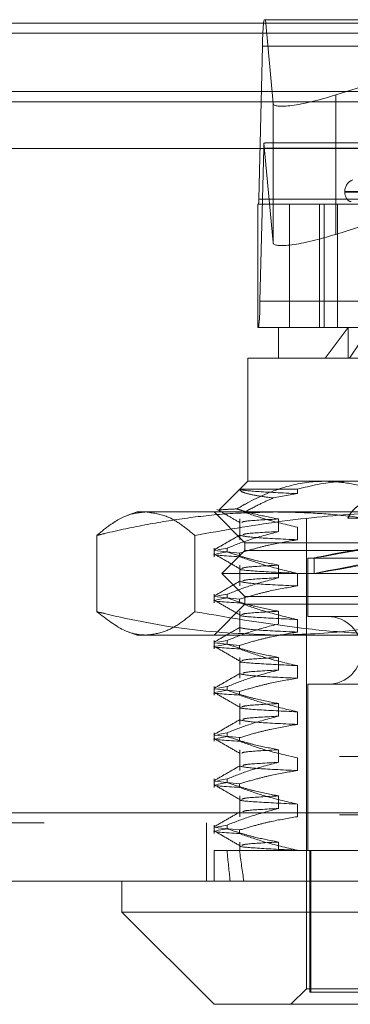
# Model space of a CAD drawing. Units: inches. Extents: x 0 to 23.4, y 0 to 16.5.
# Drawn here: x 4 to 4, y 13.3 to 13.5 of the extents above; entities that cross this region are included whole.
import ezdxf

# ---------------------------------------------------------------- set-up
doc = ezdxf.new("R2010")
doc.units = ezdxf.units.IN
doc.header["$MEASUREMENT"] = 0
doc.linetypes.add('HIDDEN', pattern=[0.07500000000000001, 0.05, -0.025])

msp = doc.modelspace()

# ---------------------------------------------------------------- linework, layer by layer
at = {"color": 7, "linetype": 'HIDDEN', "lineweight": 0}
for p, q in [((4.0021655652, 13.4650569334), (4.0981167319, 13.4650569334)), ((4.0023871218, 13.4650569334), (4.0036207038, 13.4516898368)), ((4.0136263267, 13.4530151216), (4.0517607647, 13.4650569334)), ((7.8497572744, 13.4645169969), (3.6279572744, 13.4645169969)), ((7.8497572744, 13.4628919969), (3.6279572744, 13.4628919969)), ((4.0013296701, 13.4363717642), (4.0019354998, 13.4608449846)), ((4.0978866665, 13.4608449846), (4.0019354998, 13.4608449846)), ((4.0136263267, 13.4530151216), (4.0136263267, 13.4307223198)), ((3.6279572744, 13.4519294969), (7.8497572744, 13.4519294969)), ((4.0036207038, 13.4516898368), (4.0036207038, 13.429397035)), ((4.0021195522, 13.4445295043), (4.0015137225, 13.4200562838)), ((4.0021195522, 13.4445295043), (4.0980707189, 13.4445295043)), ((4.0036207038, 13.429397035), (4.0021523587, 13.4453080241)), ((4.0974612735, 13.4453718941), (4.0028210237, 13.4453718941)), ((4.0013296701, 13.4363717642), (4.0972808368, 13.4363717642)), ((4.0150834314, 13.437595895), (4.0150834314, 13.4374978783)), ((4.0151119856, 13.437595895), (4.0814273312, 13.437595895)), ((4.0151765394, 13.4374978783), (4.081491885, 13.4374978783)), ((4.0011535397, 13.415844335), (4.0011535397, 13.4355293744)), ((4.00622931, 13.4355293744), (4.0011535397, 13.4355293744)), ((4.0898907273, 13.4355293744), (4.00622931, 13.4355293744)), ((4.00622931, 13.4355293744), (4.00622931, 13.415844335)), ((4.0110540249, 13.415844335), (4.0110540249, 13.4355293744)), ((4.0117573379, 13.415844335), (4.0117573379, 13.4355293744)), ((4.0266544973, 13.4348362595), (4.0136263267, 13.4307223198)), ((4.0138920925, 13.415844335), (4.0138920925, 13.4355293744)), ((4.0974648892, 13.4200562838), (4.0015137225, 13.4200562838)), ((4.0045027227, 13.415844335), (4.0011535397, 13.415844335)), ((4.0045027227, 13.415844335), (4.0156351455, 13.415844335)), ((4.0045027227, 13.415844335), (4.0045027227, 13.4109230752)), ((4.0119647197, 13.4109230752), (4.0156351455, 13.415844335)), ((4.0156351455, 13.415844335), (4.0921011479, 13.415844335)), ((4.0156351455, 13.4109230752), (4.0156351455, 13.415844335)), ((4.0191257144, 13.415844335), (4.0158474873, 13.4109230752)), ((4.0119647197, 13.4109230752), (3.9995814629, 13.4109230752)), ((3.9995814629, 13.4109230752), (3.9995814629, 13.3912380358)), ((4.0970224078, 13.4109230752), (4.0119647197, 13.4109230752)), ((3.9995814629, 13.3912380358), (3.9949872916, 13.3866438645)), ((3.9995814629, 13.3912380358), (4.0119647197, 13.3912380358)), ((4.0119647197, 13.3912380358), (4.0807563833, 13.3912380358)), ((3.998329812, 13.3899677356), (4.0074957534, 13.3899677356)), ((4.0074957534, 13.3892540451), (4.0036277121, 13.3885569154)), ((4.0074957534, 13.3899677356), (4.0074957534, 13.3892540451)), ((3.9818649274, 13.386316776), (3.9804027923, 13.3857846023)), ((3.9818649274, 13.386316776), (3.9832616955, 13.386316776)), ((3.9832616955, 13.386316776), (4.0275177609, 13.386316776)), ((3.9941680771, 13.386316776), (3.9990893369, 13.3813955161)), ((3.9983111627, 13.3852036888), (3.9983111627, 13.3818721554)), ((4.0045053998, 13.3831877389), (4.0045053998, 13.3852036888)), ((4.0089318566, 13.385332524), (4.0089318566, 13.3100372484)), ((4.0222531864, 13.385332524), (4.0155615255, 13.385332524)), ((4.0074957534, 13.3838881053), (4.0074957534, 13.3818721554)), ((3.9754377318, 13.3825759478), (3.9754377318, 13.3703725647)), ((3.9910856592, 13.3825759478), (3.9910856592, 13.3703725647)), ((3.9990893369, 13.3813955161), (4.0975145337, 13.3813955161)), ((3.9990893369, 13.3813955161), (3.9990893369, 13.3801652012)), ((3.9941680771, 13.3805350351), (3.9941680771, 13.3791698773)), ((3.9942407409, 13.3801648511), (3.9982485706, 13.379751794)), ((3.9945541983, 13.3796407917), (3.9962463131, 13.3799531184)), ((3.9962463131, 13.3805350351), (3.9947948518, 13.3802671276)), ((3.9990893369, 13.3801652012), (3.995398392, 13.3764742563)), ((3.9962463131, 13.3805350351), (3.9962463131, 13.3799531184)), ((3.9982485706, 13.3791698773), (3.9982485706, 13.379751794)), ((4.081084206, 13.3801652012), (3.9990893369, 13.3801652012)), ((4.0091779196, 13.3789348862), (4.0091779196, 13.3695844925)), ((4.0091833827, 13.3789348862), (4.0874259511, 13.3789348862)), ((4.0101621715, 13.3789705771), (4.0101621715, 13.3764682906)), ((4.0835428763, 13.3764742563), (3.995398392, 13.3764742563)), ((3.995398392, 13.3764742563), (3.9990893369, 13.3727833114)), ((3.9983111627, 13.377821799), (3.9983111627, 13.3744902656)), ((4.0045053998, 13.3758058491), (4.0045053998, 13.377821799)), ((4.0074957534, 13.3765062155), (4.0074957534, 13.3744902656)), ((3.9941680771, 13.3731531454), (3.9941680771, 13.3717879876)), ((3.9942407409, 13.3727829613), (3.9982485706, 13.3723699042)), ((3.9945541983, 13.3722589019), (3.9962463131, 13.3725712287)), ((3.9962463131, 13.3731531454), (3.9947948518, 13.3728852379)), ((3.9962463131, 13.3731531454), (3.9962463131, 13.3725712287)), ((3.9982485706, 13.3717879876), (3.9982485706, 13.3723699042)), ((4.081084206, 13.3727833114), (3.9990893369, 13.3727833114)), ((3.9990893369, 13.3727833114), (3.9990893369, 13.3715529964)), ((3.9990893369, 13.3715529964), (3.9941680771, 13.3666317366)), ((3.9983111627, 13.3704399093), (3.9983111627, 13.3671083759)), ((4.0975145337, 13.3715529964), (3.9990893369, 13.3715529964)), ((4.0045053998, 13.3684239594), (4.0045053998, 13.3704399093)), ((4.0074957534, 13.3691243257), (4.0074957534, 13.3671083759)), ((4.0091833827, 13.3695844925), (4.0874259511, 13.3695844925)), ((3.9804215224, 13.3671570931), (3.9818649274, 13.3666317366)), ((3.9832616955, 13.3666317366), (3.9818649274, 13.3666317366)), ((4.0275177609, 13.3666317366), (3.9832616955, 13.3666317366)), ((3.9941680771, 13.3657712556), (3.9941680771, 13.3644060978)), ((3.9942407409, 13.3654010716), (3.9982485706, 13.3649880145)), ((3.9962463131, 13.3657712556), (3.9947948518, 13.3655033481)), ((3.9962463131, 13.3657712556), (3.9962463131, 13.3651893389)), ((3.9945541983, 13.3648770122), (3.9962463131, 13.3651893389)), ((3.9982485706, 13.3644060978), (3.9982485706, 13.3649880145)), ((3.9983111627, 13.3630580195), (3.9983111627, 13.3597264861)), ((4.0045053998, 13.3610420696), (4.0045053998, 13.3630580195)), ((4.0074957534, 13.361742436), (4.0074957534, 13.3597264861)), ((3.9941680771, 13.3583893658), (3.9941680771, 13.357024208)), ((3.9942407409, 13.3580191818), (3.9982485706, 13.3576061247)), ((3.9945541983, 13.3574951224), (3.9962463131, 13.3578074492)), ((3.9962463131, 13.3583893658), (3.9947948518, 13.3581214584)), ((3.9962463131, 13.3583893658), (3.9962463131, 13.3578074492)), ((3.9982485706, 13.357024208), (3.9982485706, 13.3576061247)), ((4.0091779196, 13.3587577208), (4.0091779196, 13.3321829177)), ((4.0091833827, 13.3587577208), (4.0874259511, 13.3587577208)), ((3.9983111627, 13.3556761297), (3.9983111627, 13.3523445963)), ((4.0045053998, 13.3536601798), (4.0045053998, 13.3556761297)), ((4.0074957534, 13.3543605462), (4.0074957534, 13.3523445963)), ((3.9941680771, 13.3510074761), (3.9941680771, 13.3496423183)), ((3.9942407409, 13.350637292), (3.9982485706, 13.3502242349)), ((3.9945541983, 13.3501132326), (3.9962463131, 13.3504255594)), ((3.9962463131, 13.3510074761), (3.9947948518, 13.3507395686)), ((3.9962463131, 13.3510074761), (3.9962463131, 13.3504255594)), ((3.9982485706, 13.3496423183), (3.9982485706, 13.3502242349)), ((3.6279572744, 13.3488544969), (7.8497572744, 13.3488544969)), ((3.9983111627, 13.34829424), (3.9983111627, 13.3449627066)), ((4.0045053998, 13.3462782901), (4.0045053998, 13.34829424)), ((3.6142510244, 13.3472294969), (7.8634635244, 13.3472294969)), ((4.0074957534, 13.3469786564), (4.0074957534, 13.3449627066)), ((3.9941680771, 13.3436255863), (3.9941680771, 13.3422604285)), ((3.9962463131, 13.3436255863), (3.9947948518, 13.3433576788)), ((3.9962463131, 13.3436255863), (3.9962463131, 13.3430436696)), ((3.9942407409, 13.3432554023), (3.9982485706, 13.3428423452)), ((3.9945541983, 13.3427313429), (3.9962463131, 13.3430436696)), ((3.9982485706, 13.3422604285), (3.9982485706, 13.3428423452)), ((3.9983111627, 13.3409123502), (3.9983111627, 13.3375808168)), ((4.0045053998, 13.3388964003), (4.0045053998, 13.3409123502)), ((4.0074957534, 13.3395967667), (4.0074957534, 13.3375808168)), ((3.5047197023, 13.3382241579), (7.9668841684, 13.3382241579)), ((3.6142510244, 13.3378919969), (7.8634635244, 13.3378919969)), ((7.9670269353, 13.3365991579), (3.5045769353, 13.3365991579)), ((3.9929894353, 13.3365991579), (3.9929894353, 13.3272616579)), ((3.9941680771, 13.3362436965), (3.9941680771, 13.3348785387)), ((3.9942407409, 13.3358735125), (3.9982485706, 13.3354604554)), ((3.9962463131, 13.3362436965), (3.9945541983, 13.3359313698)), ((3.9945541983, 13.3353494531), (3.9962463131, 13.3356617799)), ((3.9962463131, 13.3362436965), (3.9962463131, 13.3356617799)), ((3.9982485706, 13.3348785387), (3.9982485706, 13.3354604554)), ((3.9983111627, 13.3335304604), (3.9983111627, 13.3321829177)), ((4.0045053998, 13.3321829177), (4.0045053998, 13.3335304604)), ((3.9941680771, 13.3321829177), (3.9962463131, 13.3321829177)), ((3.9941680771, 13.3321829177), (3.9941680771, 13.3272616579)), ((3.9962463131, 13.3321829177), (4.0045053998, 13.3321829177)), ((4.0045053998, 13.3321829177), (4.0194240396, 13.3321829177)), ((4.0074957534, 13.3322148769), (4.0074957534, 13.3321829177)), ((4.0094691883, 13.3321829177), (4.0094691883, 13.3095451224)), ((4.0096501137, 13.3321829177), (4.0096501137, 13.3095451224)), ((4.0089318566, 13.3100372484), (4.0064712267, 13.3075766185)), ((4.0189385287, 13.3100372484), (4.0089318566, 13.3100372484)), ((4.0094691883, 13.3095451224), (4.0869537569, 13.3095451224))]:
    msp.add_line(p, q, dxfattribs=at)
at = {"color": 7, "linetype": 'Continuous', "lineweight": 15}
for p, q in [((3.6279572744, 13.4645169969), (7.8497572744, 13.4645169969)), ((7.8497572744, 13.4535544969), (3.6279572744, 13.4535544969)), ((3.6279572744, 13.4519294969), (7.8497572744, 13.4519294969)), ((3.5047197023, 13.4444741579), (7.9668841684, 13.4444741579)), ((7.9668841684, 13.3382241579), (3.5047197023, 13.3382241579)), ((7.9670269353, 13.3272616579), (3.5045769353, 13.3272616579)), ((3.9794042975, 13.3272616579), (3.9794042975, 13.322340398)), ((3.9794042975, 13.322340398), (3.9941680771, 13.3075766185)), ((3.9794042975, 13.322340398), (3.9969159738, 13.322340398)), ((3.9969159738, 13.322340398), (4.1171995731, 13.322340398)), ((4.0079272513, 13.3075766185), (3.9941680771, 13.3075766185)), ((4.1024357936, 13.3075766185), (4.0079272513, 13.3075766185))]:
    msp.add_line(p, q, dxfattribs=at)
at = {"color": 7, "linetype": 'HIDDEN', "lineweight": 0}
for centre, radius, start, end in [((4.0309117155, 13.4613745008), 0.0289810535501625, 172.700067, 181.0469161316), ((4.0158036007, 13.444342814), 0.0136853219974773, 175.9556366268, 179.2183671364), ((4.0170519353, 13.437595895), 0.0019685039370083, 110, 180), ((3.995534427, 13.4362658609), 0.0057962107103519, 352.7000670001, 1.0469161313), ((4.0170519353, 13.4374978783), 0.0019685039370083, 180, 221.1888468139), ((4.0161160161, 13.4366850362), 0.0007278577193829, 220.8649295866, 244.7040835306), ((3.9725375068, 13.4195267676), 0.028981053552421, 352.7000670004, 1.0469161314), ((4.0123767385, 13.3641711067), 0.0054133858267722, 270, 90)]:
    msp.add_arc(centre, radius, start, end, dxfattribs=at)
for centre, major_axis, ratio, start_param, end_param in [((4.0134618491, 13.4547974012), (0.009827860160321222, 0.00317282105258343), 0.1692469066, 3.103719054467254, 4.674515381263081), ((3.9872362029, 13.4404506342), (0.01585112300123193, 0.004851707101446223), 0.0520128084, 0.1683242933143496, 0.3296100714143869), ((4.0134618491, 13.4325045994), (0.009827860160321222, 0.00317282105258343), 0.1692469066, 3.103719054466192, 4.674515381263945), ((4.0483019353, 13.3860172014), (0.03813975797544168, 0.007046688209539909), 0.0029859785, 1.745585242893902, 4.569920092910423), ((4.0483019353, 13.3835149149), (0.03813975797544167, 0.007046688209543462), 0.0029859785, 1.709389179014122, 4.606116156778033), ((4.0483019353, 13.6569860673), (0.04077418607261585, 0.3608699613195228), 0.098673079, 2.701714311408596, 2.734085659724458), ((4.0483019353, 13.6569860673), (0.03651062475778044, 0.3608697331159493), 0.11075492, 2.701770888148238, 2.734142236464081)]:
    msp.add_ellipse(centre, major_axis=major_axis, ratio=ratio, start_param=start_param, end_param=end_param, dxfattribs=at)
for points, knots in [([(4.015565570747188, 13.4362088148805), (4.015559642563913, 13.43621484350911), (4.015553243736783, 13.43622135075603), (4.015568803778742, 13.43620354408127), (4.015569948244437, 13.43620223437218)], [0, 0, 0, 0, 0.9264484184731141, 0.9999999999999999, 0.9999999999999999, 0.9999999999999999, 0.9999999999999999]), ([(4.016108314959565, 13.43596460790859), (4.016090689459348, 13.43596332127601), (4.016018814162337, 13.43595807449731), (4.015903070320277, 13.43598772428896), (4.015777932569669, 13.43603842869685), (4.015689811019707, 13.43609397190888), (4.015634890750672, 13.43613872689967), (4.015609865498339, 13.43616206575315), (4.015600190987611, 13.43617152678446), (4.015595066908123, 13.43617670984195), (4.01559475828072, 13.43617703260839), (4.015594618027273, 13.43617717928723)], [0, 0, 0, 0, 0.0830496862311601, 0.338669586164521, 0.5510049790245984, 0.7180776224124265, 0.8310794674913984, 0.8816360657691543, 0.9172404219360656, 0.962390520306215, 1, 1, 1, 1]), ([(4.011964719663198, 13.39123803580654), (4.011444234490063, 13.39122637284187), (4.009029270506205, 13.3911722586402), (4.004691202061653, 13.39024606912042), (4.000533168142222, 13.38839874768603), (3.998270641218758, 13.38707540012014), (3.997817728673851, 13.38681049245975)], [0, 0, 0, 0, 0.1074672354132331, 0.4986299636639125, 0.8996357670962362, 1, 1, 1, 1]), ([(4.007495753361191, 13.38996773560969), (4.009689190009673, 13.39050433179103), (4.012457893058166, 13.39118165952882), (4.015264372060348, 13.39122833733924), (4.015847487347186, 13.39123803580654)], [0, 0, 0, 0, 0.7922253163539266, 0.9999999999999999, 0.9999999999999999, 0.9999999999999999, 0.9999999999999999]), ([(4.025072746698522, 13.38741427191445), (4.023481179317048, 13.38822692262857), (4.020576113386374, 13.38971024273842), (4.016165424450593, 13.39099250022692), (4.013371661767767, 13.39115579857193), (4.011964719663198, 13.39123803580654)], [0, 0, 0, 0, 0.3755802943154816, 0.6855415170905347, 1, 1, 1, 1]), ([(4.003627712097446, 13.38855691535136), (4.002747262516209, 13.38867605027786), (4.000972074245057, 13.38891625361115), (3.999333437281969, 13.38927631271819), (3.998363805830353, 13.3896298445878), (3.998341195953466, 13.38985458195618), (3.998329812042576, 13.38996773560969)], [0, 0, 0, 0, 0.2567388970958496, 0.5176444950235888, 0.7571374619569222, 1, 1, 1, 1]), ([(3.998329812042579, 13.38996773560969), (3.998344378171352, 13.38995808903413), (3.998526234406295, 13.38983765278513), (4.000296411479096, 13.3895936910131), (4.005097753769699, 13.38936717641202), (4.007495753361193, 13.38925404514831)], [0, 0, 0, 0, 0.0417637528815455, 0.5214150564434186, 1, 1, 1, 1]), ([(3.999028115006841, 13.38627200162949), (3.999859132667902, 13.38672642997192), (4.001374010005089, 13.38755481573263), (4.002926756970193, 13.38824523845842), (4.003627712097446, 13.38855691535136)], [0, 0, 0, 0, 0.5485709242998683, 1, 1, 1, 1]), ([(4.015561525460258, 13.38533252399552), (4.015723862671138, 13.38562409352709), (4.016053205055075, 13.3862156165925), (4.016665861060353, 13.38689905071891), (4.017362325910086, 13.38741463192334), (4.018122492584316, 13.38772366148263), (4.018938649408366, 13.38782785630161), (4.019770780198451, 13.38772378230323), (4.020611866561879, 13.38741672213229), (4.021425501416639, 13.38691568130194), (4.022210637516193, 13.38623133063089), (4.022662605633473, 13.38563500630315), (4.022891864029835, 13.38533252399551)], [0, 0, 0, 0, 0.0989801719394486, 0.2008064916992653, 0.2997938226400241, 0.4017097055952819, 0.4996427094311732, 0.600474053386452, 0.6974868716467563, 0.7972668470986456, 0.8971646986889817, 1, 1, 1, 1]), ([(3.97543773184688, 13.38257594780884), (3.976189467242397, 13.3832015913511), (3.978072585201331, 13.3847688457299), (3.980687139769449, 13.38609430606372), (3.982548226537973, 13.3862551244055), (3.983261695527544, 13.38631677596402)], [0, 0, 0, 0, 0.2906388013988906, 0.7280582366357262, 1, 1, 1, 1]), ([(4.004045869902641, 13.38631677596402), (4.001764009132772, 13.38627208131284), (3.99719481996866, 13.38618258491648), (3.990341170148695, 13.3854728242186), (3.98349492436594, 13.38438061130117), (3.978530710225762, 13.38332278915842), (3.975850018456772, 13.38267549997197), (3.97543773184688, 13.38257594780884)], [0, 0, 0, 0, 0.2378234222455074, 0.476216699215635, 0.7160848609463599, 0.9563342524002135, 1, 1, 1, 1]), ([(3.983261695527544, 13.38631677596402), (3.984351385155677, 13.38617963580839), (3.986207343168551, 13.38594605886669), (3.988816049754995, 13.3844647253065), (3.990328516851768, 13.38320604451703), (3.991085659208199, 13.38257594780884)], [0, 0, 0, 0, 0.4152669263406296, 0.7072821099923561, 1, 1, 1, 1]), ([(3.991085659208199, 13.38257594780884), (3.995588793204679, 13.38336671824746), (4.004612119457462, 13.38495125463131), (4.016795698492498, 13.38613280414432), (4.024447747096144, 13.3862640999013), (4.027517760944616, 13.38631677596402)], [0, 0, 0, 0, 0.3736449977978922, 0.7487053950618354, 1, 1, 1, 1]), ([(3.994631965470382, 13.38673575440894), (3.995252145284184, 13.38637742875667), (3.99649247778811, 13.38566079312356), (3.997732788736196, 13.38494410940559), (3.998352930648635, 13.38458577538284)], [0, 0, 0, 0, 0.500010934034426, 1, 1, 1, 1]), ([(3.997817728673851, 13.38681049245975), (3.997731476456858, 13.38680687348507), (3.99670877241659, 13.3867639628196), (3.995311819247897, 13.38669375822076), (3.995128800012079, 13.38661947171102), (3.995045496735012, 13.38658565936515)], [0, 0, 0, 0, 0.0477846005141747, 0.5665883812903797, 1, 1, 1, 1]), ([(4.004505399755722, 13.38520368878245), (4.003206917801214, 13.38544625084263), (4.001259453420601, 13.38581004563444), (3.999038541638112, 13.38643091198633), (3.998108041988472, 13.38672022698205), (3.997817728673851, 13.38681049245975)], [0, 0, 0, 0, 0.5792226418974094, 0.8687186291841833, 1, 1, 1, 1]), ([(3.999028115006841, 13.38627200162949), (4.000102673019136, 13.38590502940167), (4.002899330126484, 13.38494994323842), (4.005744055341113, 13.38429277197798), (4.007495753361193, 13.38388810526716)], [0, 0, 0, 0, 0.3842294464605137, 1, 1, 1, 1]), ([(4.032654007958397, 13.38257594780884), (4.031599199313285, 13.38282716385526), (4.029489320998262, 13.38332965811445), (4.02553798369979, 13.38416270734287), (4.020792398499093, 13.38501739432563), (4.01523641194245, 13.38575134776342), (4.009651008518609, 13.38622711005619), (4.005915236069429, 13.3862868715449), (4.004045869902641, 13.38631677596402)], [0, 0, 0, 0, 0.1116619868652759, 0.2233516058016973, 0.4168900886456308, 0.6106447106465713, 0.8051681105638729, 1, 1, 1, 1]), ([(4.004505399755722, 13.38520368878245), (4.00251428654878, 13.38509691356441), (3.998915841546107, 13.38490394374812), (3.998697778965066, 13.38471533315527), (3.998600376081401, 13.38463108570876)], [0, 0, 0, 0, 0.5533260076123812, 1, 1, 1, 1]), ([(3.996246313109794, 13.38053503511984), (3.997400592669363, 13.38098607770225), (4.000127253358431, 13.38205153889695), (4.002904086005397, 13.38277217200858), (4.004505399755719, 13.38318773889981)], [0, 0, 0, 0, 0.4233308398792536, 1, 1, 1, 1]), ([(4.004505399755722, 13.38318773889981), (4.002483467340339, 13.3830809239384), (3.999128991562184, 13.3829037131681), (3.998877681322235, 13.38273050413201), (3.998777849988105, 13.38266169798563)], [0, 0, 0, 0, 0.6027566001668035, 1, 1, 1, 1]), ([(3.998354456724325, 13.38266619534376), (3.99766345737147, 13.38226693387039), (3.9962814276819, 13.38146839302109), (3.994899357763633, 13.38066990437355), (3.99420830731212, 13.38027065109908)], [0, 0, 0, 0, 0.4999887904513901, 1, 1, 1, 1]), ([(4.007495753361192, 13.38187215538453), (4.006042545603767, 13.38162916535617), (4.003863010638607, 13.38126472657563), (4.000784957837509, 13.38050479095072), (3.999159526220947, 13.38002223646346), (3.998248570576478, 13.37975179399793)], [0, 0, 0, 0, 0.4679312626689734, 0.7018078062598576, 1, 1, 1, 1]), ([(3.998378265232552, 13.38255686269197), (3.998965954257936, 13.38244223337129), (4.000140025759412, 13.38221322957363), (4.00504566388453, 13.38198576240299), (4.00749575336119, 13.38187215538453)], [0, 0, 0, 0, 0.5005564181111948, 1, 1, 1, 1]), ([(3.998248570576477, 13.37916987732421), (3.995941922341796, 13.37931279534081), (3.993538547994205, 13.37946170642736), (3.994296640434229, 13.37959357649175), (3.99432715059384, 13.37959888372936)], [0, 0, 0, 0, 0.9597540378990524, 0.9999999999999999, 0.9999999999999999, 0.9999999999999999, 0.9999999999999999]), ([(3.994206465644173, 13.37959970421372), (3.994897566398144, 13.37920040625039), (3.996279734615724, 13.37840182955795), (3.997661876400906, 13.37760319385348), (3.998352930648633, 13.37720388561906)], [0, 0, 0, 0, 0.5000120428043417, 1, 1, 1, 1]), ([(4.004505399755722, 13.37782179901867), (4.003206979602856, 13.37806482238653), (4.001259607912402, 13.37842930904799), (3.998510559668706, 13.3791942400664), (3.997059384103026, 13.37968061190503), (3.996246313109794, 13.37995311844611)], [0, 0, 0, 0, 0.4680233101995699, 0.7019417734271642, 1, 1, 1, 1]), ([(3.998248570576479, 13.37916987732421), (3.999538988636619, 13.37871629327956), (4.002591116068912, 13.37764346552838), (4.005700813932244, 13.37692241241842), (4.007495753361193, 13.37650621550338)], [0, 0, 0, 0, 0.422792982523415, 1, 1, 1, 1]), ([(3.998422833715101, 13.37720261582437), (3.99840724394874, 13.37719872440764), (3.997967003805489, 13.37708883450828), (4.000547199663294, 13.37684381827567), (4.005181287788933, 13.3766186662417), (4.00749575336119, 13.37650621550338)], [0, 0, 0, 0, 0.0180448297178289, 0.5095687924999786, 0.9999999999999999, 0.9999999999999999, 0.9999999999999999, 0.9999999999999999]), ([(4.004505399755722, 13.37782179901867), (4.002514286548781, 13.37771502380063), (3.998915841546106, 13.37752205398434), (3.998697778965064, 13.37733344339149), (3.9986003760814, 13.37724919594498)], [0, 0, 0, 0, 0.5533260076122798, 1, 1, 1, 1]), ([(3.998354456724327, 13.37528430557998), (3.997663457371469, 13.37488504410661), (3.996281427681898, 13.37408650325731), (3.99489935776363, 13.37328801460977), (3.994208307312117, 13.3728887613353)], [0, 0, 0, 0, 0.4999887904514225, 1, 1, 1, 1]), ([(3.99624631310979, 13.37315314535606), (3.997400592669361, 13.37360418793847), (4.000127253358436, 13.37466964913317), (4.002904086005401, 13.3753902822448), (4.004505399755723, 13.37580584913603)], [0, 0, 0, 0, 0.4233308398792833, 1, 1, 1, 1]), ([(3.99837826523255, 13.37517497292819), (3.998965954257936, 13.37506034360751), (4.000140025759412, 13.37483133980985), (4.00504566388453, 13.37460387263921), (4.00749575336119, 13.37449026562075)], [0, 0, 0, 0, 0.5005564181111714, 1, 1, 1, 1]), ([(4.004505399755722, 13.37580584913603), (4.002483467340339, 13.37569903417462), (3.999128991562182, 13.37552182340432), (3.998877681322234, 13.37534861436823), (3.998777849988103, 13.37527980822185)], [0, 0, 0, 0, 0.6027566001667363, 1, 1, 1, 1]), ([(4.007495753361192, 13.37449026562075), (4.006042545603766, 13.37424727559239), (4.003863010638606, 13.37388283681184), (4.000784957837507, 13.37312290118694), (3.999159526220944, 13.37264034669968), (3.998248570576477, 13.37236990423415)], [0, 0, 0, 0, 0.4679312626688767, 0.7018078062601508, 1, 1, 1, 1]), ([(3.998248570576479, 13.37178798756043), (3.995941922341796, 13.37193090557703), (3.993538547994204, 13.37207981666358), (3.994296640434231, 13.37221168672797), (3.994327150593842, 13.37221699396558)], [0, 0, 0, 0, 0.9597540378989867, 1, 1, 1, 1]), ([(3.994206465644171, 13.37221781444994), (3.994897566398143, 13.37181851648661), (3.996279734615724, 13.37101993979417), (3.997661876400906, 13.37022130408971), (3.998352930648635, 13.36982199585528)], [0, 0, 0, 0, 0.5000120428043728, 1, 1, 1, 1]), ([(4.004505399755722, 13.37043990925489), (4.003206979602854, 13.37068293262275), (4.001259607912395, 13.37104741928421), (3.998510559668716, 13.37181235030262), (3.997059384103027, 13.37229872214125), (3.99624631310979, 13.37257122868233)], [0, 0, 0, 0, 0.4680233101991514, 0.7019417734269745, 0.9999999999999999, 0.9999999999999999, 0.9999999999999999, 0.9999999999999999]), ([(3.998248570576475, 13.37178798756043), (3.999538988636618, 13.37133440351578), (4.00259111606891, 13.3702615757646), (4.005700813932243, 13.36954052265464), (4.007495753361191, 13.36912432573961)], [0, 0, 0, 0, 0.4227929825239715, 1, 1, 1, 1]), ([(3.983261695527541, 13.36663173659394), (3.982935685641103, 13.36664514621002), (3.98184607299202, 13.36668996475053), (3.979223837839371, 13.36740727655167), (3.976953426832359, 13.36918546843954), (3.975437731846884, 13.37037256474912)], [0, 0, 0, 0, 0.1242816011693002, 0.4153825092914567, 1, 1, 1, 1]), ([(3.975437731846884, 13.37037256474912), (3.975850016763828, 13.3702731427071), (3.980759933758651, 13.36908912176984), (3.99026640274971, 13.36718295377763), (3.999441838486355, 13.3668159107135), (4.004045869902637, 13.36663173659394)], [0, 0, 0, 0, 0.0436758706790618, 0.5201376303083021, 1, 1, 1, 1]), ([(3.991085659208204, 13.37037256474912), (3.990280297812704, 13.36970512097921), (3.98866759625475, 13.36836859353503), (3.986057011846225, 13.36695402933418), (3.98424991288796, 13.36674567549914), (3.983261695527541, 13.36663173659394)], [0, 0, 0, 0, 0.3113120398227184, 0.6233889710096775, 1, 1, 1, 1]), ([(4.027517760944617, 13.36663173659394), (4.024480643617759, 13.36668226349788), (4.018398496667725, 13.36678344893844), (4.006208724915981, 13.36778422498947), (3.997143647336657, 13.36933572923975), (3.991085659208204, 13.37037256474912)], [0, 0, 0, 0, 0.2486064242476589, 0.4978605178090172, 1, 1, 1, 1]), ([(4.004505399755722, 13.37043990925489), (4.002514286548779, 13.37033313403685), (3.998915841546105, 13.37014016422056), (3.998697778965064, 13.36995155362771), (3.9986003760814, 13.3698673061812)], [0, 0, 0, 0, 0.553326007612249, 1, 1, 1, 1]), ([(3.998422833715102, 13.36982072606059), (3.998407243948741, 13.36981683464386), (3.997967003805488, 13.3697069447445), (4.000547199663297, 13.36946192851189), (4.005181287788933, 13.36923677647792), (4.007495753361189, 13.3691243257396)], [0, 0, 0, 0, 0.0180448297179637, 0.5095687925000862, 0.9999999999999999, 0.9999999999999999, 0.9999999999999999, 0.9999999999999999]), ([(4.004045869902637, 13.36663173659394), (4.007762735812514, 13.36673335731138), (4.014707402764479, 13.36692322750181), (4.021591620366825, 13.36815338329639), (4.024791325248932, 13.36872514551093)], [0, 0, 0, 0, 0.5352115422649917, 1, 1, 1, 1]), ([(3.998354456724321, 13.3679024158162), (3.997663457371465, 13.36750315434283), (3.996281427681895, 13.36670461349353), (3.994899357763629, 13.36590612484599), (3.994208307312116, 13.36550687157152)], [0, 0, 0, 0, 0.499988790451422, 1, 1, 1, 1]), ([(3.996246313109793, 13.36577125559228), (3.997400592669363, 13.36622229817469), (4.000127253358435, 13.36728775936939), (4.0029040860054, 13.36800839248102), (4.004505399755722, 13.36842395937225)], [0, 0, 0, 0, 0.423330839879434, 1, 1, 1, 1]), ([(4.007495753361191, 13.36710837585697), (4.006042545603766, 13.36686538582861), (4.003863010638608, 13.36650094704806), (4.000784957837504, 13.36574101142316), (3.999159526220944, 13.3652584569359), (3.998248570576477, 13.36498801447037)], [0, 0, 0, 0, 0.4679312626687471, 0.7018078062601076, 1, 1, 1, 1]), ([(3.99837826523255, 13.36779308316441), (3.998965954257935, 13.36767845384373), (4.000140025759411, 13.36744945004607), (4.005045663884529, 13.36722198287543), (4.007495753361189, 13.36710837585697)], [0, 0, 0, 0, 0.5005564181111589, 0.9999999999999999, 0.9999999999999999, 0.9999999999999999, 0.9999999999999999]), ([(3.998248570576477, 13.36440609779665), (3.995941922341796, 13.36454901581325), (3.993538547994209, 13.36469792689981), (3.994296640434229, 13.36482979696419), (3.994327150593838, 13.3648351042018)], [0, 0, 0, 0, 0.9597540378996003, 1, 1, 1, 1]), ([(3.994206465644169, 13.36483592468615), (3.994897566398141, 13.36443662672283), (3.996279734615722, 13.36363805003039), (3.997661876400906, 13.36283941432592), (3.998352930648635, 13.3624401060915)], [0, 0, 0, 0, 0.5000120428043584, 1, 1, 1, 1]), ([(4.004505399755721, 13.36305801949111), (4.003206979602852, 13.36330104285897), (4.001259607912392, 13.36366552952043), (3.998510559668716, 13.36443046053884), (3.997059384103029, 13.36491683237747), (3.996246313109793, 13.36518933891855)], [0, 0, 0, 0, 0.468023310199428, 0.7019417734268966, 1, 1, 1, 1]), ([(3.998248570576478, 13.36440609779665), (3.99953898863662, 13.363952513752), (4.002591116068913, 13.36287968600082), (4.005700813932248, 13.36215863289087), (4.007495753361195, 13.36174243597583)], [0, 0, 0, 0, 0.4227929825237775, 1, 1, 1, 1]), ([(3.998422833715101, 13.36243883629681), (3.99840724394874, 13.36243494488008), (3.997967003805488, 13.36232505498072), (4.000547199663295, 13.36208003874811), (4.005181287788933, 13.36185488671414), (4.007495753361191, 13.36174243597582)], [0, 0, 0, 0, 0.0180448297175089, 0.5095687924998106, 1, 1, 1, 1]), ([(4.004505399755722, 13.36305801949111), (4.002514286548781, 13.36295124427307), (3.998915841546109, 13.36275827445678), (3.998697778965065, 13.36256966386393), (3.9986003760814, 13.36248541641742)], [0, 0, 0, 0, 0.553326007612232, 1, 1, 1, 1]), ([(3.996246313109796, 13.3583893658285), (3.997400592669366, 13.35884040841091), (4.000127253358438, 13.35990586960561), (4.002904086005405, 13.36062650271724), (4.004505399755726, 13.36104206960847)], [0, 0, 0, 0, 0.4233308398792034, 1, 1, 1, 1]), ([(4.004505399755722, 13.36104206960847), (4.00248346734034, 13.36093525464706), (3.999128991562186, 13.36075804387676), (3.998877681322235, 13.36058483484067), (3.998777849988105, 13.3605160286943)], [0, 0, 0, 0, 0.6027566001668722, 1, 1, 1, 1]), ([(3.998354456724327, 13.36052052605242), (3.99766345737147, 13.36012126457905), (3.9962814276819, 13.35932272372975), (3.994899357763633, 13.35852423508221), (3.994208307312119, 13.35812498180774)], [0, 0, 0, 0, 0.4999887904513791, 1, 1, 1, 1]), ([(4.007495753361195, 13.35972648609319), (4.006042545603771, 13.35948349606483), (4.003863010638611, 13.35911905728428), (4.000784957837513, 13.35835912165938), (3.999159526220949, 13.35787656717213), (3.99824857057648, 13.35760612470659)], [0, 0, 0, 0, 0.467931262668761, 0.7018078062598238, 0.9999999999999999, 0.9999999999999999, 0.9999999999999999, 0.9999999999999999]), ([(3.998378265232551, 13.36041119340064), (3.998965954257936, 13.36029656407995), (4.000140025759411, 13.36006756028229), (4.005045663884531, 13.35984009311165), (4.007495753361192, 13.35972648609319)], [0, 0, 0, 0, 0.5005564181111201, 1, 1, 1, 1]), ([(4.004505399755724, 13.35567612972733), (4.003206979602859, 13.35591915309519), (4.001259607912401, 13.35628363975665), (3.998510559668714, 13.35704857077506), (3.997059384103033, 13.35753494261369), (3.996246313109799, 13.35780744915477)], [0, 0, 0, 0, 0.4680233101994895, 0.7019417734271949, 1, 1, 1, 1]), ([(3.998248570576479, 13.35702420803287), (3.995941922341796, 13.35716712604948), (3.99353854799421, 13.35731603713603), (3.994296640434229, 13.35744790720041), (3.994327150593838, 13.35745321443802)], [0, 0, 0, 0, 0.9597540379003379, 1, 1, 1, 1]), ([(3.994206465644174, 13.35745403492238), (3.994897566398145, 13.35705473695905), (3.996279734615725, 13.35625616026661), (3.997661876400908, 13.35545752456214), (3.998352930648636, 13.35505821632773)], [0, 0, 0, 0, 0.5000120428043551, 1, 1, 1, 1]), ([(3.998248570576482, 13.35702420803287), (3.999538988636623, 13.35657062398822), (4.002591116068915, 13.35549779623704), (4.005700813932246, 13.35477674312709), (4.007495753361192, 13.35436054621205)], [0, 0, 0, 0, 0.4227929825237063, 1, 1, 1, 1]), ([(3.998422833715101, 13.35505694653303), (3.99840724394874, 13.3550530551163), (3.997967003805491, 13.35494316521694), (4.000547199663293, 13.35469814898434), (4.005181287788933, 13.35447299695036), (4.007495753361191, 13.35436054621204)], [0, 0, 0, 0, 0.01804482971783, 0.5095687924999746, 1, 1, 1, 1]), ([(4.004505399755722, 13.35567612972733), (4.002514286548781, 13.35556935450929), (3.998915841546107, 13.355376384693), (3.998697778965064, 13.35518777410015), (3.998600376081399, 13.35510352665364)], [0, 0, 0, 0, 0.5533260076122228, 0.9999999999999999, 0.9999999999999999, 0.9999999999999999, 0.9999999999999999]), ([(3.998354456724325, 13.35313863628864), (3.997663457371469, 13.35273937481527), (3.996281427681899, 13.35194083396597), (3.994899357763633, 13.35114234531843), (3.994208307312119, 13.35074309204396)], [0, 0, 0, 0, 0.4999887904514141, 0.9999999999999999, 0.9999999999999999, 0.9999999999999999, 0.9999999999999999]), ([(3.996246313109799, 13.35100747606472), (3.997400592669368, 13.35145851864713), (4.000127253358436, 13.35252397984184), (4.002904086005402, 13.35324461295346), (4.004505399755725, 13.35366017984469)], [0, 0, 0, 0, 0.4233308398791589, 1, 1, 1, 1]), ([(3.99837826523255, 13.35302930363685), (3.998965954257935, 13.35291467431617), (4.000140025759411, 13.35268567051851), (4.00504566388453, 13.35245820334787), (4.00749575336119, 13.35234459632941)], [0, 0, 0, 0, 0.5005564181111517, 0.9999999999999999, 0.9999999999999999, 0.9999999999999999, 0.9999999999999999]), ([(4.004505399755724, 13.3536601798447), (4.00248346734034, 13.35355336488328), (3.999128991562186, 13.35337615411298), (3.998877681322236, 13.35320294507689), (3.998777849988105, 13.35313413893052)], [0, 0, 0, 0, 0.6027566001668948, 1, 1, 1, 1]), ([(4.007495753361194, 13.35234459632941), (4.006042545603769, 13.35210160630105), (4.003863010638607, 13.3517371675205), (4.000784957837513, 13.35097723189561), (3.999159526220949, 13.35049467740835), (3.998248570576479, 13.35022423494281)], [0, 0, 0, 0, 0.4679312626686858, 0.701807806260052, 0.9999999999999999, 0.9999999999999999, 0.9999999999999999, 0.9999999999999999]), ([(3.998248570576478, 13.34964231826909), (3.995941922341796, 13.34978523628569), (3.993538547994209, 13.34993414737225), (3.994296640434229, 13.35006601743663), (3.99432715059384, 13.35007132467424)], [0, 0, 0, 0, 0.9597540378995134, 1, 1, 1, 1]), ([(3.994206465644172, 13.3500721451586), (3.994897566398144, 13.34967284719527), (3.996279734615724, 13.34887427050283), (3.997661876400907, 13.34807563479836), (3.998352930648635, 13.34767632656395)], [0, 0, 0, 0, 0.5000120428043656, 1, 1, 1, 1]), ([(4.004505399755722, 13.34829423996355), (4.003206979602856, 13.34853726333141), (4.0012596079124, 13.34890174999287), (3.998510559668716, 13.34966668101128), (3.997059384103031, 13.35015305284991), (3.996246313109796, 13.350425559391)], [0, 0, 0, 0, 0.4680233101993543, 0.7019417734271717, 1, 1, 1, 1]), ([(3.998248570576479, 13.34964231826909), (3.999538988636621, 13.34918873422444), (4.002591116068911, 13.34811590647326), (4.005700813932248, 13.3473948533633), (4.007495753361196, 13.34697865644827)], [0, 0, 0, 0, 0.4227929825240426, 1, 1, 1, 1]), ([(4.004505399755722, 13.34829423996355), (4.002514286548779, 13.34818746474551), (3.998915841546106, 13.34799449492922), (3.998697778965064, 13.34780588433637), (3.9986003760814, 13.34772163688986)], [0, 0, 0, 0, 0.5533260076123847, 0.9999999999999999, 0.9999999999999999, 0.9999999999999999, 0.9999999999999999]), ([(3.998354456724328, 13.34575674652486), (3.997663457371471, 13.34535748505149), (3.9962814276819, 13.34455894420219), (3.994899357763631, 13.34376045555465), (3.994208307312119, 13.34336120228018)], [0, 0, 0, 0, 0.499988790451429, 0.9999999999999999, 0.9999999999999999, 0.9999999999999999, 0.9999999999999999]), ([(3.996246313109796, 13.34362558630094), (3.997400592669365, 13.34407662888335), (4.000127253358432, 13.34514209007805), (4.0029040860054, 13.34586272318968), (4.004505399755722, 13.34627829008091)], [0, 0, 0, 0, 0.4233308398793169, 1, 1, 1, 1]), ([(4.007495753361195, 13.34496270656563), (4.006042545603769, 13.34471971653727), (4.003863010638606, 13.34435527775672), (4.000784957837508, 13.34359534213183), (3.999159526220946, 13.34311278764457), (3.998248570576477, 13.34284234517903)], [0, 0, 0, 0, 0.4679312626686128, 0.7018078062601771, 0.9999999999999999, 0.9999999999999999, 0.9999999999999999, 0.9999999999999999]), ([(3.998378265232553, 13.34564741387307), (3.998965954257939, 13.34553278455239), (4.000140025759415, 13.34530378075474), (4.005045663884531, 13.34507631358409), (4.007495753361191, 13.34496270656563)], [0, 0, 0, 0, 0.5005564181111071, 1, 1, 1, 1]), ([(4.004505399755725, 13.34627829008092), (4.00248346734034, 13.3461714751195), (3.999128991562186, 13.3459942643492), (3.998877681322238, 13.34582105531311), (3.998777849988107, 13.34575224916674)], [0, 0, 0, 0, 0.6027566001670702, 1, 1, 1, 1]), ([(3.998248570576479, 13.34226042850531), (3.995941922341793, 13.34240334652192), (3.993538547994203, 13.34255225760847), (3.994296640434229, 13.34268412767285), (3.994327150593838, 13.34268943491046)], [0, 0, 0, 0, 0.9597540379001391, 0.9999999999999999, 0.9999999999999999, 0.9999999999999999, 0.9999999999999999]), ([(3.994206465644174, 13.34269025539482), (3.994897566398145, 13.34229095743149), (3.996279734615725, 13.34149238073906), (3.997661876400908, 13.34069374503459), (3.998352930648636, 13.34029443680017)], [0, 0, 0, 0, 0.5000120428043938, 1, 1, 1, 1]), ([(4.004505399755722, 13.34091235019977), (4.003206979602856, 13.34115537356763), (4.001259607912401, 13.34151986022909), (3.998510559668707, 13.3422847912475), (3.997059384103028, 13.34277116308613), (3.996246313109796, 13.34304366962722)], [0, 0, 0, 0, 0.4680233101994609, 0.7019417734274205, 1, 1, 1, 1]), ([(3.998248570576474, 13.34226042850531), (3.999538988636617, 13.34180684446066), (4.002591116068912, 13.34073401670948), (4.005700813932245, 13.34001296359953), (4.007495753361191, 13.33959676668449)], [0, 0, 0, 0, 0.4227929825238736, 1, 1, 1, 1]), ([(3.998422833715103, 13.34029316700547), (3.998407243948742, 13.34028927558874), (3.99796700380549, 13.34017938568938), (4.000547199663298, 13.33993436945677), (4.005181287788935, 13.3397092174228), (4.007495753361192, 13.33959676668448)], [0, 0, 0, 0, 0.0180448297180376, 0.5095687925000966, 1, 1, 1, 1]), ([(4.004505399755723, 13.34091235019977), (4.002514286548781, 13.34080557498173), (3.998915841546107, 13.34061260516544), (3.998697778965066, 13.34042399457259), (3.998600376081402, 13.34033974712608)], [0, 0, 0, 0, 0.5533260076124166, 1, 1, 1, 1]), ([(3.996246313109793, 13.33624369653716), (3.99743749058477, 13.33670856599463), (4.000164426213543, 13.33777278112036), (4.002941439064931, 13.33849158415364), (4.004505399755722, 13.33889640031714)], [0, 0, 0, 0, 0.4368190662102922, 1, 1, 1, 1]), ([(4.004505399755721, 13.33889640031714), (4.002483467340338, 13.33878958535572), (3.999128991562182, 13.33861237458542), (3.998877681322234, 13.33843916554933), (3.998777849988103, 13.33837035940296)], [0, 0, 0, 0, 0.6027566001669316, 1, 1, 1, 1]), ([(3.998354456724323, 13.33837485676108), (3.997663457371468, 13.33797559528771), (3.996281427681898, 13.33717705443841), (3.994899357763633, 13.33637856579087), (3.99420830731212, 13.3359793125164)], [0, 0, 0, 0, 0.4999887904513974, 0.9999999999999999, 0.9999999999999999, 0.9999999999999999, 0.9999999999999999]), ([(4.007495753361191, 13.33758081680185), (4.006042545603766, 13.33733782677349), (4.003863010638607, 13.33697338799294), (4.000784957837509, 13.33621345236805), (3.999159526220947, 13.33573089788079), (3.998248570576479, 13.33546045541526)], [0, 0, 0, 0, 0.4679312626688272, 0.7018078062601493, 1, 1, 1, 1]), ([(4.004505399755722, 13.33353046043599), (4.003283897581305, 13.33375754442537), (4.001286337526815, 13.3341289018537), (3.998536835696663, 13.33489260917451), (3.997010096926701, 13.33540529685471), (3.996246313109796, 13.33566177986344)], [0, 0, 0, 0, 0.4402664732985081, 0.7199812974650753, 1, 1, 1, 1]), ([(3.998248570576477, 13.33487853874153), (3.995941922341796, 13.33502145675813), (3.993538547994206, 13.33517036784468), (3.994296640434231, 13.33530223790907), (3.994327150593841, 13.33530754514668)], [0, 0, 0, 0, 0.9597540378991805, 1, 1, 1, 1]), ([(3.994206465644171, 13.33530836563104), (3.994897566398143, 13.33490906766771), (3.996279734615724, 13.33411049097528), (3.997661876400906, 13.33331185527081), (3.998352930648635, 13.33291254703639)], [0, 0, 0, 0, 0.5000120428043594, 1, 1, 1, 1]), ([(3.998248570576475, 13.33487853874153), (3.999538988636617, 13.33442495469688), (4.002591116068911, 13.3333521269457), (4.005700813932245, 13.33263107383575), (4.007495753361192, 13.33221487692071)], [0, 0, 0, 0, 0.422792982524053, 1, 1, 1, 1]), ([(3.9984228337151, 13.33291127724169), (3.998407243948739, 13.33290738582496), (3.997967003805489, 13.3327974959256), (4.000547199663292, 13.33255247969299), (4.005181287788932, 13.33232732765902), (4.00749575336119, 13.3322148769207)], [0, 0, 0, 0, 0.0180448297176406, 0.5095687924998841, 1, 1, 1, 1]), ([(4.004505399755721, 13.33353046043599), (4.002514108208007, 13.33342368498797), (3.998917200300133, 13.3332308144594), (3.998698928246753, 13.33304230090196), (3.998601494231524, 13.33295815072083)], [0, 0, 0, 0, 0.5536120464344607, 1, 1, 1, 1])]:
    msp.add_open_spline(points, degree=3, knots=knots, dxfattribs=at)

doc.saveas('drawing.dxf')
